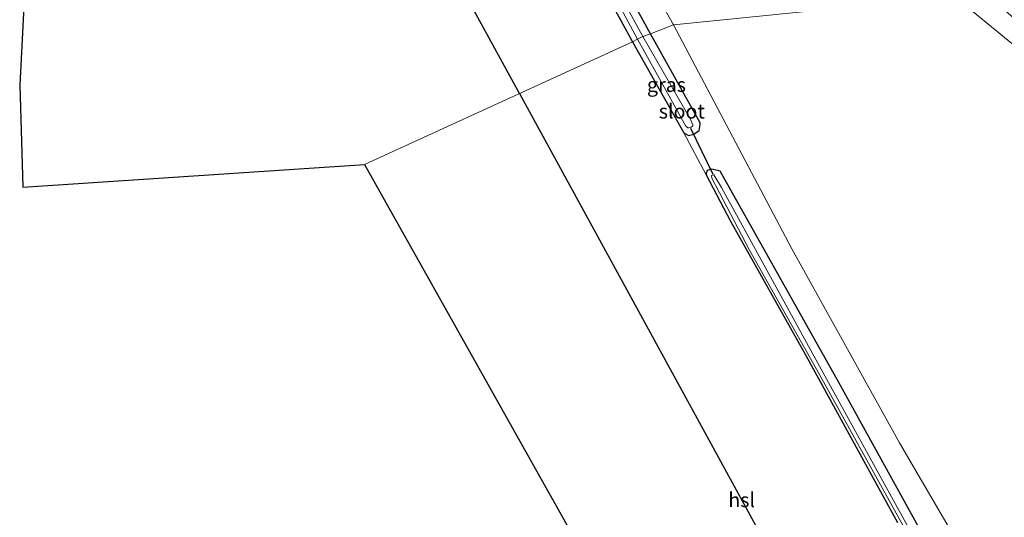
# Model space of a CAD drawing. Units: metres. Extents: x 189994 to 200000, y 406249 to 412503.
# Drawn here: x 190198 to 190368, y 408747 to 408834 of the extents above; entities that cross this region are included whole.
import ezdxf
from ezdxf.enums import TextEntityAlignment as Align

# ---------------------------------------------------------------- set-up
doc = ezdxf.new("R2010")
doc.units = ezdxf.units.M
for name, color, linetype, lineweight in [('B-ME-GR-BOOM-GV-B6', 93, 'Continuous', 18), ('B-ME-GW-TEENLIJN-L-B1', 93, 'Continuous', 18), ('B-ME-IE-GRASLAND-GV-B6', 93, 'Continuous', 18), ('B-ME-IE-GRONDWERKLIJN-GROND_INGERICHT-GV-B6', 253, 'Continuous', 18), ('B-ME-IE-HULPGEOMETRIE-L-B1', 53, 'Continuous', 18), ('B-ME-OG-WATER-GV-B6', 153, 'Continuous', 18)]:
    doc.layers.add(name, color=color, linetype=linetype, lineweight=lineweight)
for name, color, linetype in [('B-ME-GW-INSTEEKWATERGANG-L-B1', 10, 'Continuous'), ('B-ME-KG-KADASTRAAL-OPNAMEDTMGRENS-L-B1', 10, 'Continuous'), ('B-ME-KL-ELEKTRICITEIT-HOOGSP-L-B1', 10, 'Continuous'), ('B-ME-KW-DUIKER-L-B1', 10, 'Continuous')]:
    doc.layers.add(name, color=color, linetype=linetype)
doc.styles.add('NLCS-ISO', font='NLCS-ISO.TTF')

msp = doc.modelspace()

# ---------------------------------------------------------------- linework, layer by layer
at = {"layer": 'B-ME-GR-BOOM-GV-B6'}
for points in [[(190359.87, 408837.767, 11.797), (190311.111, 408832.782, 11.692), (190296.543, 408858.57, 11.742), (190288.387, 408873.266, 11.801), (190286.454, 408880.702, 11.818), (190286.992, 408886.507, 11.717), (190288.203, 408891.246, 11.644), (190294.758, 408890.087, 11.65), (190297.781, 408889.589, 11.653), (190308.006, 408887.904, 11.663), (190319.175, 408886.081, 11.637), (190328.435, 408884.71, 11.763), (190334.314, 408872.848, 11.801), (190342.822, 408858.487, 11.772), (190352.863, 408845.575, 11.742), (190359.87, 408837.767, 11.797)], [(190363.758, 408839.622, 12.872), (190373.095, 408831.354, 12.951), (190380.595, 408825.444, 13.019), (190390.19, 408819.361, 13.014), (190400.116, 408814.329, 13.014), (190410.792, 408809.629, 12.964), (190422.069, 408805.429, 12.926), (190435.337, 408801.444, 12.955), (190450.519, 408797.868, 12.79), (190468.876, 408794.72, 12.706), (190486.859, 408792.519, 12.702), (190499.379, 408789.391, 12.19), (190495.043, 408789.705, 12.135), (190472.029, 408792.675, 12.11), (190447.712, 408796.27, 12.063), (190425.392, 408800.651, 12.06), (190405.009, 408808.302, 11.981), (190386.596, 408817.177, 11.976), (190372.678, 408827.202, 11.943), (190359.87, 408837.767, 11.797), (190363.758, 408839.622, 12.872)], [(190361.328, 408741.497, 12.165), (190350.337, 408760.407, 12.118), (190331.643, 408793.978, 11.991), (190311.111, 408832.782, 11.692), (190359.87, 408837.767, 11.797)], [(190359.87, 408837.767, 11.797), (190372.678, 408827.202, 11.943), (190386.596, 408817.177, 11.976), (190405.009, 408808.302, 11.981), (190425.392, 408800.651, 12.06), (190447.712, 408796.27, 12.063), (190472.029, 408792.675, 12.11), (190495.043, 408789.705, 12.135), (190499.379, 408789.391, 12.19), (190507.259, 408786.524, 12.198), (190517.288, 408783.938, 12.126), (190520.44, 408780.918, 12.11), (190524.252, 408779.764, 12.165), (190547.787, 408777.587, 12.283), (190553.697, 408776.687, 12.346), (190557.403, 408775.491, 12.325), (190559.662, 408773.363, 12.219), (190563.841, 408763.878, 12.156), (190567.228, 408752.622, 12.139), (190567.39, 408748.077, 12.152), (190566.135, 408746.067, 12.165)]]:
    msp.add_polyline3d(points, dxfattribs=at)
at = {"layer": 'B-ME-GW-INSTEEKWATERGANG-L-B1'}
for points in [[(190307.164, 408831.23, 11.604), (190298.153, 408847.67, 11.688), (190297.623, 408848.235, 11.684), (190296.834, 408848.353, 11.663), (190296.106, 408848.168, 11.591), (190294.865, 408847.567, 11.574), (190294.712, 408846.992, 11.574), (190294.807, 408846.668, 11.583), (190302.011, 408833.56, 11.663), (190304.047, 408829.872, 11.587)], [(190304.047, 408829.872, 11.587), (190312.914, 408814.113, 11.729), (190313.726, 408813.624, 11.797), (190314.634, 408813.834, 11.835), (190315.597, 408814.476, 11.869), (190315.77, 408815.511, 11.869), (190315.732, 408815.813, 11.852), (190307.164, 408831.23, 11.604)], [(190355.762, 408741.979, 12.084), (190339.787, 408770.857, 12.093), (190319.192, 408807.427, 11.902), (190317.758, 408807.811, 11.928), (190316.985, 408807.563, 12.046), (190316.781, 408807.094, 12.076), (190316.809, 408806.825, 12.076), (190321.04, 408798.797, 12.042), (190334.007, 408775.618, 12.029), (190349.983, 408746.565, 12.042)]]:
    msp.add_polyline3d(points, dxfattribs=at)
at = {"layer": 'B-ME-GW-TEENLIJN-L-B1'}
msp.add_polyline3d([(190359.87, 408837.767, 11.797), (190372.678, 408827.202, 11.943), (190386.596, 408817.177, 11.976), (190405.009, 408808.302, 11.981), (190425.392, 408800.651, 12.06), (190447.712, 408796.27, 12.063), (190472.029, 408792.675, 12.11), (190495.043, 408789.705, 12.135), (190499.379, 408789.391, 12.19), (190513.391, 408789.243, 12.477), (190524.244, 408787.857, 12.321)], dxfattribs=at)
at = {"layer": 'B-ME-IE-GRASLAND-GV-B6'}
for points in [[(190296.543, 408858.57, 11.742), (190311.111, 408832.782, 11.692), (190307.164, 408831.23, 11.604), (190298.153, 408847.67, 11.688)], [(190307.164, 408831.23, 11.604), (190305.831, 408830.794, 11.003), (190296.971, 408847.025, 11.003), (190296.836, 408847.237, 11.003), (190296.695, 408847.378, 11.003), (190296.434, 408847.455, 11.003), (190296.267, 408847.398, 11.003), (190296.112, 408847.301, 11.003), (190295.98, 408847.149, 11.003), (190295.968, 408846.898, 11.003), (190304.88, 408830.315, 11.003), (190304.047, 408829.872, 11.587), (190302.011, 408833.56, 11.663), (190294.807, 408846.668, 11.583), (190294.712, 408846.992, 11.574), (190294.865, 408847.567, 11.574), (190296.106, 408848.168, 11.591), (190296.834, 408848.353, 11.663), (190297.623, 408848.235, 11.684), (190298.153, 408847.67, 11.688), (190307.164, 408831.23, 11.604)], [(190355.762, 408741.979, 12.084), (190339.787, 408770.857, 12.093), (190319.192, 408807.427, 11.902), (190317.758, 408807.811, 11.928), (190316.985, 408807.563, 12.046), (190316.781, 408807.094, 12.076), (190316.809, 408806.825, 12.076), (190312.914, 408814.113, 11.729), (190313.726, 408813.624, 11.797), (190314.634, 408813.834, 11.835), (190315.597, 408814.476, 11.869), (190315.77, 408815.511, 11.869), (190315.732, 408815.813, 11.852), (190307.164, 408831.23, 11.604), (190311.111, 408832.782, 11.692)], [(190311.111, 408832.782, 11.692), (190331.643, 408793.978, 11.991), (190350.337, 408760.407, 12.118), (190361.328, 408741.497, 12.165)], [(190307.164, 408831.23, 11.604), (190315.732, 408815.813, 11.852), (190315.77, 408815.511, 11.869), (190315.597, 408814.476, 11.869), (190314.634, 408813.834, 11.835), (190313.726, 408813.624, 11.797), (190312.914, 408814.113, 11.729), (190304.047, 408829.872, 11.587), (190304.88, 408830.315, 11.003), (190313.26, 408815.26, 11.002), (190313.597, 408814.967, 11.002), (190313.778, 408814.93, 11.002), (190314.002, 408814.998, 11.002), (190314.22, 408815.091, 11.002), (190314.367, 408815.187, 11.002), (190314.462, 408815.31, 11.002), (190314.457, 408815.492, 11.002), (190313.961, 408816.618, 11.002), (190305.831, 408830.794, 11.003), (190307.164, 408831.23, 11.604)], [(190349.983, 408746.565, 12.042), (190334.007, 408775.618, 12.029), (190321.04, 408798.797, 12.042), (190316.809, 408806.825, 12.076), (190316.781, 408807.094, 12.076), (190316.985, 408807.563, 12.046), (190317.758, 408807.811, 11.928), (190319.192, 408807.427, 11.902)], [(190356.501, 408737.325, 11.193), (190350.209, 408748.718, 11.164), (190335.173, 408775.996, 11.226), (190319.441, 408804.639, 11.314), (190318.135, 408806.823, 11.318), (190317.746, 408806.704, 11.322), (190317.795, 408806.224, 11.347), (190324.328, 408793.789, 11.343), (190335.951, 408773.14, 11.33), (190354.506, 408739.513, 11.343)], [(190319.192, 408807.427, 11.902), (190339.787, 408770.857, 12.093), (190355.762, 408741.979, 12.084)]]:
    msp.add_polyline3d(points, dxfattribs=at)
at = {"layer": 'B-ME-IE-GRONDWERKLIJN-GROND_INGERICHT-GV-B6'}
for points in [[(190304.047, 408829.872, 11.587), (190257.531, 408808.598, 11.637), (190198.329, 408804.669, 11.558), (190197.777, 408822.391, 11.553), (190199.539, 408856.372, 11.65)], [(190294.807, 408846.668, 11.583), (190302.011, 408833.56, 11.663), (190304.047, 408829.872, 11.587)], [(190330.151, 408679.433, 11.962), (190257.531, 408808.598, 11.637), (190304.047, 408829.872, 11.587), (190312.914, 408814.113, 11.729)], [(190312.914, 408814.113, 11.729), (190316.809, 408806.825, 12.076), (190321.04, 408798.797, 12.042), (190334.007, 408775.618, 12.029), (190349.983, 408746.565, 12.042)]]:
    msp.add_polyline3d(points, dxfattribs=at)
at = {"layer": 'B-ME-IE-HULPGEOMETRIE-L-B1'}
msp.add_polyline3d([(190257.531, 408808.598, 11.637), (190304.047, 408829.872, 11.587), (190304.88, 408830.315, 11.003), (190305.831, 408830.794, 11.003), (190307.164, 408831.23, 11.604), (190311.111, 408832.782, 11.692), (190359.87, 408837.767, 11.797), (190363.758, 408839.622, 12.872), (190364.579, 408842.781, 14.274), (190366.285, 408843.8083, 14.9926), (190367.2265, 408844.3728, 14.3321), (190374.3862, 408847.5272, 13.9844)], dxfattribs=at)
at = {"layer": 'B-ME-KG-KADASTRAAL-OPNAMEDTMGRENS-L-B1'}
for points in [[(190321.445, 409189.401, 11.516), (190323.188, 409157.145, 11.507), (190251.686, 409155.093, 11.461), (190245.95, 409113.476, 11.257), (190245.824, 409112.562, 11.033), (190245.713, 409111.758, 11.033), (190245.574, 409110.747, 11.571), (190244.802, 409105.148, 11.558), (190217.188, 408904.77, 11.558), (190201.392, 408892.098, 11.562), (190200.257, 408870.216, 11.568), (190200.076, 408866.728, 11.687), (190199.99, 408865.068, 11.063), (190199.942, 408864.132, 11.712), (190199.891, 408863.156, 11.834), (190199.712, 408859.706, 11.888), (190199.539, 408856.372, 11.65), (190197.777, 408822.391, 11.553), (190198.329, 408804.669, 11.558), (190257.531, 408808.598, 11.637)], [(190257.531, 408808.598, 11.637), (190330.151, 408679.433, 11.962), (190361.483, 408680.082, 11.904), (190535.07, 408683.676, 12.122), (190550.36, 408648.549, 12.194), (190550.962, 408647.165, 10.997), (190552.272, 408644.154, 10.997), (190552.97, 408642.552, 12.107), (190579.65, 408581.256, 12.338), (190605.404, 408517.884, 12.194)]]:
    msp.add_polyline3d(points, dxfattribs=at)
at = {"layer": 'B-ME-KL-ELEKTRICITEIT-HOOGSP-L-B1'}
msp.add_line((190284.408, 408820.89, 12.086), (190361.483, 408680.082, 11.904), dxfattribs=at)
msp.add_polyline3d([(190284.408, 408820.89, 11.904), (190251.279, 408881.414, 11.826), (190221.594, 408936.739, 11.766)], dxfattribs=at)
at = {"layer": 'B-ME-KW-DUIKER-L-B1'}
msp.add_line((190314.077, 408814.888, 11.302), (190317.929, 408806.918, 11.302), dxfattribs=at)
at = {"layer": 'B-ME-OG-WATER-GV-B6'}
for points in [[(190305.831, 408830.794, 11.003), (190304.88, 408830.315, 11.003), (190295.968, 408846.898, 11.003), (190295.98, 408847.149, 11.003), (190296.112, 408847.301, 11.003), (190296.267, 408847.398, 11.003), (190296.434, 408847.455, 11.003), (190296.695, 408847.378, 11.003), (190296.836, 408847.237, 11.003), (190296.971, 408847.025, 11.003), (190305.831, 408830.794, 11.003)], [(190314.002, 408814.998, 11.002), (190313.778, 408814.93, 11.002), (190313.597, 408814.967, 11.002), (190313.26, 408815.26, 11.002), (190304.88, 408830.315, 11.003), (190305.831, 408830.794, 11.003), (190313.961, 408816.618, 11.002), (190314.457, 408815.492, 11.002), (190314.462, 408815.31, 11.002), (190314.367, 408815.187, 11.002), (190314.22, 408815.091, 11.002), (190314.002, 408814.998, 11.002)], [(190354.506, 408739.513, 11.343), (190335.951, 408773.14, 11.33), (190324.328, 408793.789, 11.343), (190317.795, 408806.224, 11.347), (190317.746, 408806.704, 11.322), (190318.135, 408806.823, 11.318), (190319.441, 408804.639, 11.314), (190335.173, 408775.996, 11.226), (190350.209, 408748.718, 11.164), (190356.501, 408737.325, 11.193)]]:
    msp.add_polyline3d(points, dxfattribs=at)

# ---------------------------------------------------------------- texts
at = {"layer": 'B-ME-IE-GRASLAND-GV-B6', "ltscale": 0.2, "style": 'NLCS-ISO'}
msp.add_text('gras', height=2.5, dxfattribs=at).set_placement((190309.9085, 408822.427), align=Align.MIDDLE_CENTER)
at = {"layer": 'B-ME-KL-ELEKTRICITEIT-HOOGSP-L-B1', "ltscale": 0.2, "style": 'NLCS-ISO'}
msp.add_text('hsl', height=2.5, dxfattribs=at).set_placement((190322.9455, 408750.486), align=Align.MIDDLE_CENTER)
at = {"layer": 'B-ME-OG-WATER-GV-B6', "ltscale": 0.2, "style": 'NLCS-ISO'}
msp.add_text('sloot', height=2.5, dxfattribs=at).set_placement((190312.5681, 408817.83), align=Align.MIDDLE_CENTER)

doc.saveas('drawing.dxf')
